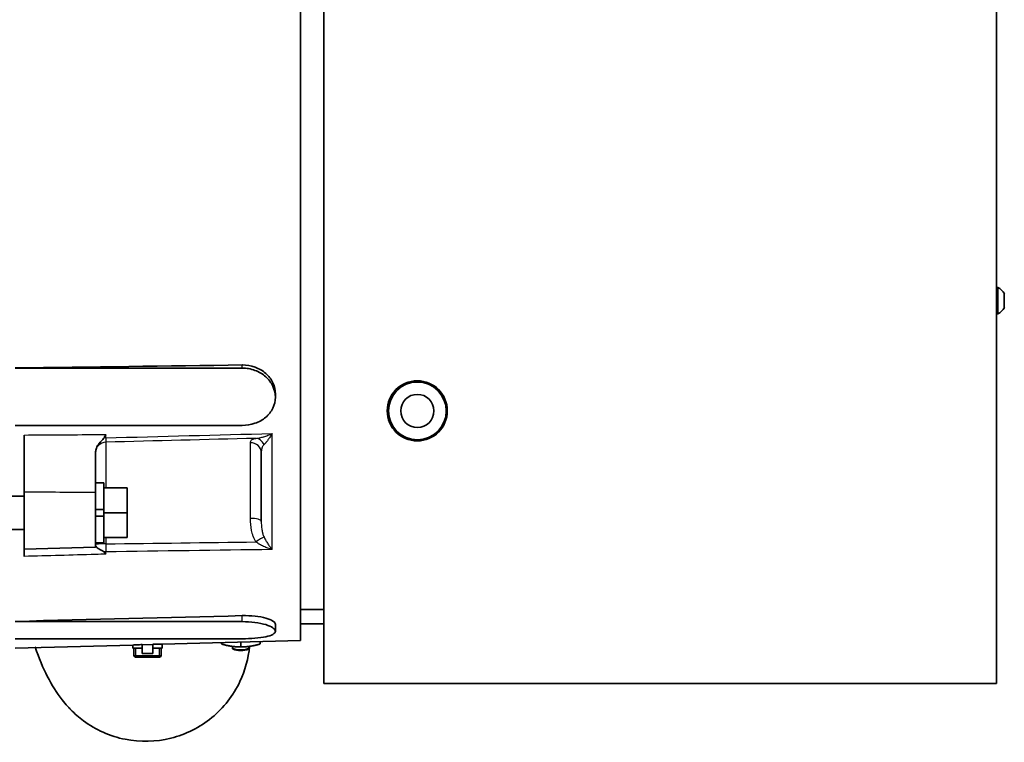
# Model space of a CAD drawing. Units: inches. Extents: x 3 to 152, y 26 to 107.
# Drawn here: x 21 to 32, y 29 to 38 of the extents above; entities that cross this region are included whole.
import ezdxf

# ---------------------------------------------------------------- set-up
doc = ezdxf.new("R2010")
doc.units = ezdxf.units.IN
doc.header["$LTSCALE"] = 14
doc.header["$MEASUREMENT"] = 0
doc.layers.add('Visible (ANSI)', color=7, linetype='Continuous', lineweight=35, true_color=0xbc4343)
doc.layers.add('Visible Narrow (ANSI)', color=7, linetype='Continuous', lineweight=30, true_color=0xbc4343)

msp = doc.modelspace()

# ---------------------------------------------------------------- linework, layer by layer
at = {"layer": 'Visible (ANSI)'}
for p, q in [((32.362, 30.16), (32.362, 60.24)), ((24.732, 30.16), (24.732, 48.035)), ((24.467, 41.853), (24.467, 30.647)), ((32.362, 34.649), (32.375, 34.649)), ((32.375, 34.35), (32.375, 34.649)), ((32.449, 34.421), (32.449, 34.578)), ((32.362, 34.35), (32.375, 34.35)), ((23.807, 33.736), (21.232, 33.736)), ((24.182, 33.444), (24.182, 33.405)), ((23.807, 33.086), (21.232, 33.086)), ((21.332, 32.329), (21.332, 32.977)), ((22.142, 32.777), (22.142, 32.326)), ((24.022, 32.774), (24.022, 31.998)), ((22.236, 32.435), (22.142, 32.435)), ((22.236, 32.133), (22.236, 32.435)), ((7.162, 32.285), (21.332, 32.285)), ((21.332, 31.684), (21.332, 32.329)), ((22.142, 31.705), (22.142, 32.326)), ((22.5, 32.377), (22.236, 32.377)), ((22.5, 32.377), (22.5, 32.095)), ((22.236, 32.133), (22.142, 32.133)), ((22.236, 32.058), (22.142, 32.058)), ((22.236, 32.133), (22.236, 32.095)), ((22.236, 32.095), (22.236, 32.058)), ((22.5, 32.095), (22.236, 32.095)), ((22.236, 31.755), (22.236, 32.058)), ((22.5, 32.095), (22.5, 31.814)), ((7.162, 31.905), (21.332, 31.905)), ((22.236, 31.755), (22.142, 31.755)), ((22.5, 31.814), (22.236, 31.814)), ((22.142, 31.705), (21.332, 31.684)), ((21.332, 31.601), (21.332, 31.684)), ((24.732, 31), (24.467, 31)), ((23.807, 30.862), (21.232, 30.862)), ((24.182, 30.83), (24.182, 30.753)), ((24.732, 30.838), (24.467, 30.838)), ((23.807, 30.668), (21.232, 30.668)), ((22.567, 30.597), (21.232, 30.562)), ((22.567, 30.597), (22.567, 30.56)), ((22.792, 30.603), (22.672, 30.6)), ((22.672, 30.602), (22.672, 30.56)), ((22.792, 30.56), (22.792, 30.605)), ((24.467, 30.647), (22.897, 30.606)), ((22.897, 30.606), (22.897, 30.56)), ((23.57, 30.609), (23.57, 30.623)), ((23.789, 30.576), (23.789, 30.629)), ((24.008, 30.609), (24.008, 30.635)), ((22.567, 30.56), (22.577, 30.56)), ((22.597, 30.56), (22.577, 30.56)), ((22.577, 30.48), (22.577, 30.56)), ((22.597, 30.56), (22.672, 30.56)), ((22.672, 30.5), (22.672, 30.56)), ((22.792, 30.5), (22.672, 30.5)), ((22.792, 30.56), (22.792, 30.5)), ((22.792, 30.56), (22.867, 30.56)), ((22.887, 30.56), (22.867, 30.56)), ((22.887, 30.56), (22.897, 30.56)), ((22.887, 30.56), (22.887, 30.48)), ((23.697, 30.571), (23.695, 30.561)), ((23.881, 30.571), (23.883, 30.561)), ((22.867, 30.46), (22.597, 30.46)), ((32.362, 30.16), (24.732, 30.16))]:
    msp.add_line(p, q, dxfattribs=at)
for centre, radius in [((25.791, 33.251), 0.341), ((25.792, 33.25), 0.328), ((25.792, 33.25), 0.188)]:
    msp.add_circle(centre, radius, dxfattribs=at)
for centre, radius, start, end in [((32.302, 34.5), 0.167, 28.2227, 63.9627), ((32.302, 34.5), 0.167, 296.0373, 331.7773), ((22.597, 30.48), 0.02, 180, 270), ((22.867, 30.48), 0.02, 270, 0)]:
    msp.add_arc(centre, radius, start, end, dxfattribs=at)
msp.add_ellipse((23.789, 30.56), major_axis=(-0.094, 0), ratio=0.258819, start_param=6.235923, end_param=9.47204, dxfattribs=at)
for points in [[(21.232, 33.737), (22.09, 33.748), (22.949, 33.759), (23.807, 33.771)], [(22.24, 32.944), (22.246, 32.957), (22.252, 32.97), (22.259, 32.983)], [(21.232, 30.865), (22.09, 30.887), (22.949, 30.908), (23.807, 30.93)], [(23.697, 30.571), (23.698, 30.575), (23.698, 30.578), (23.699, 30.581)], [(23.879, 30.581), (23.88, 30.578), (23.88, 30.575), (23.881, 30.571)]]:
    msp.add_open_spline(points, degree=3, dxfattribs=at)
for points, knots in [([(23.807, 33.771), (23.807, 33.771), (23.808, 33.771), (23.855, 33.771), (23.905, 33.763), (23.997, 33.73), (24.039, 33.705), (24.106, 33.646), (24.135, 33.609), (24.173, 33.529), (24.182, 33.485), (24.182, 33.444)], [-2.869011, -2.869011, -2.869011, -2.869011, -2.867347, -2.867347, -2.50897, -2.50897, -2.150594, -2.150594, -1.792133, -1.792133, -1.433673, -1.433673, -1.433673, -1.433673]), ([(23.807, 33.086), (23.854, 33.086), (23.904, 33.094), (23.997, 33.126), (24.039, 33.15), (24.106, 33.206), (24.134, 33.242), (24.173, 33.321), (24.182, 33.364), (24.182, 33.445), (24.173, 33.489), (24.134, 33.57), (24.106, 33.608), (24.039, 33.667), (23.997, 33.693), (23.904, 33.727), (23.854, 33.736), (23.807, 33.736)], [-2.871245, -2.871245, -2.871245, -2.871245, -2.51234, -2.51234, -2.153434, -2.153434, -1.794528, -1.794528, -1.435623, -1.435623, -1.076717, -1.076717, -0.717812, -0.717812, -0.358906, -0.358906, 0, 0, 0, 0]), ([(22.142, 32.777), (22.142, 32.795), (22.146, 32.813), (22.16, 32.849), (22.171, 32.866), (22.199, 32.901), (22.214, 32.915), (22.232, 32.934), (22.237, 32.939), (22.24, 32.944)], [-0.2295338, -0.2295338, -0.2295338, -0.2295338, -0.1759732, -0.1759732, -0.1146438, -0.1146438, -0.046294, -0.046294, 0, 0, 0, 0]), ([(22.24, 31.651), (22.234, 31.658), (22.213, 31.668), (22.178, 31.688), (22.164, 31.696), (22.146, 31.713), (22.142, 31.72), (22.142, 31.725)], [-0.5354806, -0.5354806, -0.5354806, -0.5354806, -0.2914453, -0.2914453, -0.1366403, -0.1366403, -0.000001, -0.000001, -0.000001, -0.000001]), ([(22.259, 31.627), (22.256, 31.631), (22.252, 31.635), (22.249, 31.639), (22.246, 31.643), (22.243, 31.648), (22.24, 31.651)], [-0.001252216, -0.001252216, -0.001252216, -0.001252216, -0.000626108, -0.000626108, -0.000626108, 0, 0, 0, 0]), ([(23.807, 30.93), (23.807, 30.93), (23.808, 30.93), (23.855, 30.931), (23.905, 30.929), (23.997, 30.92), (24.039, 30.912), (24.106, 30.893), (24.135, 30.881), (24.173, 30.856), (24.182, 30.843), (24.182, 30.83)], [-2.869011, -2.869011, -2.869011, -2.869011, -2.867347, -2.867347, -2.50897, -2.50897, -2.150594, -2.150594, -1.792133, -1.792133, -1.433673, -1.433673, -1.433673, -1.433673]), ([(23.807, 30.668), (23.854, 30.668), (23.904, 30.67), (23.997, 30.678), (24.039, 30.684), (24.106, 30.698), (24.134, 30.707), (24.173, 30.729), (24.182, 30.741), (24.182, 30.766), (24.173, 30.779), (24.134, 30.805), (24.106, 30.818), (24.039, 30.838), (23.997, 30.847), (23.904, 30.859), (23.854, 30.862), (23.807, 30.862)], [-2.871245, -2.871245, -2.871245, -2.871245, -2.51234, -2.51234, -2.153434, -2.153434, -1.794528, -1.794528, -1.435623, -1.435623, -1.076717, -1.076717, -0.717812, -0.717812, -0.358906, -0.358906, 0, 0, 0, 0]), ([(22.672, 30.602), (22.671, 30.602), (22.67, 30.602), (22.649, 30.601), (22.63, 30.6), (22.601, 30.599), (22.588, 30.598), (22.571, 30.597), (22.567, 30.597), (22.567, 30.597)], [1.4125426, 1.4125426, 1.4125426, 1.4125426, 1.420432, 1.420432, 1.5784654, 1.5784654, 1.7364567, 1.7364567, 1.894448, 1.894448, 1.894448, 1.894448]), ([(22.897, 30.606), (22.897, 30.606), (22.893, 30.606), (22.876, 30.606), (22.864, 30.606), (22.834, 30.605), (22.816, 30.605), (22.794, 30.605), (22.793, 30.605), (22.792, 30.605)], [0.6311993, 0.6311993, 0.6311993, 0.6311993, 0.7889904, 0.7889904, 0.9467815, 0.9467815, 1.1045901, 1.1045901, 1.1129059, 1.1129059, 1.1129059, 1.1129059]), ([(21.86, 29.865), (21.86, 29.865), (21.86, 29.865), (21.86, 29.866), (21.86, 29.866), (21.858, 29.867), (21.858, 29.868), (21.854, 29.872), (21.852, 29.874), (21.841, 29.885), (21.834, 29.893), (21.805, 29.926), (21.784, 29.951), (21.703, 30.055), (21.648, 30.141), (21.547, 30.335), (21.499, 30.449), (21.458, 30.576)], [0, 0, 0, 0, 0.004053, 0.004053, 0.012939, 0.012939, 0.039597, 0.039597, 0.119572, 0.119572, 0.359499, 0.359499, 1.079323, 1.079323, 3.240429, 3.240429, 5.199521, 5.199521, 5.199521, 5.199521]), ([(21.86, 29.865), (21.905, 29.819), (22.085, 29.662), (22.471, 29.49), (23.007, 29.503), (23.486, 29.744), (23.793, 30.138), (23.876, 30.445), (23.889, 30.582)], [0.4969567, 0.4969567, 0.4969567, 0.4969567, 0.53125, 0.625, 0.71875, 0.8125, 0.90625, 0.9806577, 0.9806577, 0.9806577, 0.9806577])]:
    msp.add_open_spline(points, degree=3, knots=knots, dxfattribs=at)
for points, weights in [([(23.789, 30.576), (23.679, 30.576), (23.57, 30.609)], [2.46219103467, 2.84309331322, 2.46219103798]), ([(24.008, 30.609), (23.899, 30.576), (23.789, 30.576)], [2.46219103464, 2.84309331318, 2.46219103795])]:
    msp.add_rational_spline(points, weights, degree=2, dxfattribs=at)
at = {"layer": 'Visible Narrow (ANSI)'}
for p, q in [((23.807, 33.736), (23.807, 33.771)), ((22.259, 32.945), (22.259, 32.983)), ((24.145, 31.679), (24.145, 32.994)), ((22.259, 32.896), (22.259, 32.377)), ((23.899, 32.032), (23.899, 32.889)), ((22.259, 31.814), (22.259, 31.744)), ((22.259, 31.627), (22.259, 31.653)), ((23.807, 30.862), (23.807, 30.93)), ((22.597, 30.56), (22.597, 30.48)), ((22.867, 30.48), (22.867, 30.56)), ((22.577, 30.48), (22.597, 30.48)), ((22.597, 30.48), (22.867, 30.48)), ((22.597, 30.46), (22.597, 30.48)), ((22.867, 30.46), (22.867, 30.48)), ((22.867, 30.48), (22.887, 30.48))]:
    msp.add_line(p, q, dxfattribs=at)
for centre, major_axis, ratio, start_param, end_param in [((22.262, 32.875), (-0.12, 0), 0.583691, 4.738569, 4.902212), ((22.262, 32.776), (-0.12, 0), 0.998398, 4.738569, 6.283185), ((23.902, 32.774), (0.12, 0), 0.959374, 0, 1.596976), ((23.964, 32.819), (-0.016, 0.119), 0.829034, 5.021657, 6.154082), ((23.902, 31.998), (0.12, 0), 0.282138, 0, 1.596976), ((22.262, 31.737), (-0.12, 0), 0.056581, 4.738569, 6.283185), ((23.964, 31.757), (-0.0998, -0.0667), 0.074412, 3.561713, 4.694138), ((22.262, 31.556), (-0.12, 0), 0.811976, 4.738569, 4.902212), ((23.789, 30.555), (-0.0933, 0), 0.965926, 5.986064, 6.108659), ((23.789, 30.57), (-0.0921, 0), 0.258819, 6.235923, 6.283185), ((23.789, 30.57), (0.0921, 0), 0.258819, 3.141593, 6.283185), ((23.789, 30.555), (0.0933, 0), 0.965926, 0.174527, 0.297122), ((23.789, 30.57), (0.0921, 0), 0.258819, 0, 0.047263)]:
    msp.add_ellipse(centre, major_axis=major_axis, ratio=ratio, start_param=start_param, end_param=end_param, dxfattribs=at)
for points, knots in [([(21.332, 32.977), (21.602, 32.979), (21.872, 32.981), (22.142, 32.982), (22.181, 32.982), (22.22, 32.983), (22.259, 32.983)], [0, 0, 0, 0, 0.02058238, 0.02058238, 0.02058238, 0.0235518, 0.0235518, 0.0235518, 0.0235518]), ([(22.259, 32.945), (22.259, 32.938), (22.259, 32.932), (22.259, 32.926), (22.259, 32.92), (22.259, 32.915), (22.259, 32.91), (22.259, 32.906), (22.259, 32.903), (22.259, 32.9), (22.259, 32.898), (22.259, 32.896), (22.259, 32.896)], [0, 0, 0, 0, 0.000674557, 0.000674557, 0.000674557, 0.001349115, 0.001349115, 0.001349115, 0.002023889, 0.002023889, 0.002023889, 0.00269823, 0.00269823, 0.00269823, 0.00269823]), ([(23.961, 32.939), (23.974, 32.94), (23.988, 32.942), (24.002, 32.945), (24.003, 32.946), (24.004, 32.946), (24.005, 32.946), (24.019, 32.949), (24.034, 32.953), (24.048, 32.957), (24.049, 32.958), (24.05, 32.958), (24.051, 32.958), (24.066, 32.963), (24.081, 32.968), (24.096, 32.974), (24.097, 32.974), (24.097, 32.974), (24.098, 32.974), (24.114, 32.98), (24.13, 32.987), (24.145, 32.994)], [0, 0, 0, 0, 0.001272183, 0.001272183, 0.001272183, 0.001349203, 0.001349203, 0.001349203, 0.002616098, 0.002616098, 0.002616098, 0.002698406, 0.002698406, 0.002698406, 0.003993893, 0.003993893, 0.003993893, 0.004047609, 0.004047609, 0.004047609, 0.005396812, 0.005396812, 0.005396812, 0.005396812]), ([(24.145, 32.994), (24.137, 32.981), (24.13, 32.968), (24.122, 32.956), (24.121, 32.955), (24.121, 32.955), (24.121, 32.955), (24.113, 32.943), (24.106, 32.932), (24.098, 32.922), (24.098, 32.921), (24.097, 32.921), (24.097, 32.92), (24.09, 32.91), (24.082, 32.9), (24.075, 32.892), (24.075, 32.891), (24.074, 32.891), (24.074, 32.89), (24.067, 32.882), (24.06, 32.874), (24.053, 32.868)], [-0.000015786, -0.000015786, -0.000015786, -0.000015786, 0.001337795, 0.001337795, 0.001337795, 0.001387127, 0.001387127, 0.001387127, 0.002691376, 0.002691376, 0.002691376, 0.00276704, 0.00276704, 0.00276704, 0.004044957, 0.004044957, 0.004044957, 0.004116173, 0.004116173, 0.004116173, 0.005398537, 0.005398537, 0.005398537, 0.005398537]), ([(23.899, 32.889), (23.899, 32.902), (23.902, 32.913), (23.912, 32.921), (23.912, 32.922), (23.912, 32.922), (23.912, 32.922), (23.917, 32.926), (23.923, 32.929), (23.931, 32.932), (23.931, 32.932), (23.931, 32.932), (23.931, 32.932), (23.939, 32.935), (23.949, 32.937), (23.961, 32.939)], [0, 0, 0, 0, 0.003566742, 0.003566742, 0.003566742, 0.003590077, 0.003590077, 0.003590077, 0.005350113, 0.005350113, 0.005350113, 0.005372496, 0.005372496, 0.005372496, 0.007133483, 0.007133483, 0.007133483, 0.007133483]), ([(24.053, 32.868), (24.047, 32.862), (24.042, 32.856), (24.038, 32.85), (24.038, 32.849), (24.037, 32.848), (24.037, 32.848), (24.034, 32.841), (24.031, 32.835), (24.029, 32.828), (24.028, 32.827), (24.028, 32.826), (24.028, 32.825), (24.024, 32.809), (24.022, 32.792), (24.022, 32.774)], [0, 0, 0, 0, 0.001173154, 0.001173154, 0.001173154, 0.001291391, 0.001291391, 0.001291391, 0.002437166, 0.002437166, 0.002437166, 0.002582783, 0.002582783, 0.002582783, 0.005165566, 0.005165566, 0.005165566, 0.005165566]), ([(23.961, 31.766), (23.949, 31.786), (23.939, 31.807), (23.931, 31.829), (23.931, 31.829), (23.931, 31.829), (23.931, 31.829), (23.927, 31.84), (23.923, 31.851), (23.92, 31.862), (23.92, 31.862), (23.92, 31.862), (23.92, 31.863), (23.917, 31.874), (23.914, 31.885), (23.912, 31.896), (23.912, 31.896), (23.912, 31.896), (23.912, 31.896), (23.903, 31.941), (23.899, 31.987), (23.899, 32.032)], [0, 0, 0, 0, 0.001773221, 0.001773221, 0.001773221, 0.00179356, 0.00179356, 0.00179356, 0.002668751, 0.002668751, 0.002668751, 0.00269034, 0.00269034, 0.00269034, 0.003566717, 0.003566717, 0.003566717, 0.00358712, 0.00358712, 0.00358712, 0.00717424, 0.00717424, 0.00717424, 0.00717424]), ([(24.022, 31.998), (24.022, 31.969), (24.024, 31.94), (24.028, 31.91), (24.028, 31.908), (24.028, 31.907), (24.029, 31.905), (24.03, 31.898), (24.031, 31.89), (24.033, 31.883), (24.034, 31.877), (24.035, 31.871), (24.037, 31.865), (24.037, 31.864), (24.038, 31.863), (24.038, 31.861), (24.042, 31.848), (24.047, 31.834), (24.053, 31.821)], [0, 0, 0, 0, 0.002582314, 0.002582314, 0.002582314, 0.002720327, 0.002720327, 0.002720327, 0.003362118, 0.003362118, 0.003362118, 0.003873471, 0.003873471, 0.003873471, 0.003986393, 0.003986393, 0.003986393, 0.005164628, 0.005164628, 0.005164628, 0.005164628]), ([(22.259, 31.744), (22.259, 31.735), (22.259, 31.726), (22.259, 31.718), (22.259, 31.709), (22.259, 31.701), (22.259, 31.693), (22.259, 31.685), (22.259, 31.678), (22.259, 31.671), (22.259, 31.664), (22.259, 31.658), (22.259, 31.653)], [0, 0, 0, 0, 0.000674557, 0.000674557, 0.000674557, 0.001349115, 0.001349115, 0.001349115, 0.002023889, 0.002023889, 0.002023889, 0.00269823, 0.00269823, 0.00269823, 0.00269823]), ([(24.145, 31.679), (24.137, 31.682), (24.13, 31.684), (24.122, 31.687), (24.114, 31.689), (24.106, 31.692), (24.098, 31.695), (24.098, 31.695), (24.097, 31.695), (24.096, 31.695), (24.081, 31.701), (24.066, 31.707), (24.051, 31.714), (24.05, 31.714), (24.049, 31.715), (24.048, 31.715), (24.041, 31.719), (24.033, 31.722), (24.025, 31.726), (24.018, 31.73), (24.012, 31.733), (24.005, 31.737), (24.004, 31.738), (24.003, 31.738), (24.003, 31.739), (23.988, 31.747), (23.974, 31.756), (23.961, 31.766)], [-0.000015818, -0.000015818, -0.000015818, -0.000015818, 0.000658256, 0.000658256, 0.000658256, 0.001332331, 0.001332331, 0.001332331, 0.001383115, 0.001383115, 0.001383115, 0.00268048, 0.00268048, 0.00268048, 0.002761521, 0.002761521, 0.002761521, 0.003440782, 0.003440782, 0.003440782, 0.004028629, 0.004028629, 0.004028629, 0.004105389, 0.004105389, 0.004105389, 0.005376779, 0.005376779, 0.005376779, 0.005376779]), ([(24.053, 31.821), (24.06, 31.807), (24.067, 31.794), (24.074, 31.781), (24.074, 31.781), (24.075, 31.78), (24.075, 31.779), (24.079, 31.773), (24.082, 31.768), (24.085, 31.762), (24.089, 31.756), (24.093, 31.75), (24.097, 31.744), (24.097, 31.743), (24.098, 31.742), (24.098, 31.742), (24.106, 31.73), (24.113, 31.72), (24.121, 31.71), (24.121, 31.709), (24.121, 31.709), (24.122, 31.709), (24.126, 31.703), (24.13, 31.698), (24.134, 31.694), (24.137, 31.689), (24.141, 31.684), (24.145, 31.679)], [0, 0, 0, 0, 0.001276381, 0.001276381, 0.001276381, 0.001347087, 0.001347087, 0.001347087, 0.001941415, 0.001941415, 0.001941415, 0.00261993, 0.00261993, 0.00261993, 0.002694173, 0.002694173, 0.002694173, 0.003994815, 0.003994815, 0.003994815, 0.00404126, 0.00404126, 0.00404126, 0.004714803, 0.004714803, 0.004714803, 0.005388346, 0.005388346, 0.005388346, 0.005388346]), ([(22.259, 31.627), (22.22, 31.626), (22.181, 31.624), (22.142, 31.623), (21.872, 31.616), (21.602, 31.608), (21.332, 31.601)], [-0.00296942, -0.00296942, -0.00296942, -0.00296942, 0, 0, 0, 0.02058238, 0.02058238, 0.02058238, 0.02058238])]:
    msp.add_open_spline(points, degree=3, knots=knots, dxfattribs=at)
for points in [[(22.259, 32.945), (22.888, 32.962), (23.517, 32.978), (24.145, 32.994)], [(23.961, 32.939), (23.394, 32.925), (22.826, 32.91), (22.259, 32.896)], [(22.142, 32.326), (21.872, 32.327), (21.602, 32.328), (21.332, 32.329)], [(22.259, 31.744), (22.826, 31.751), (23.394, 31.758), (23.961, 31.766)], [(24.145, 31.679), (23.517, 31.671), (22.888, 31.662), (22.259, 31.653)]]:
    msp.add_open_spline(points, degree=3, dxfattribs=at)

doc.saveas('drawing.dxf')
